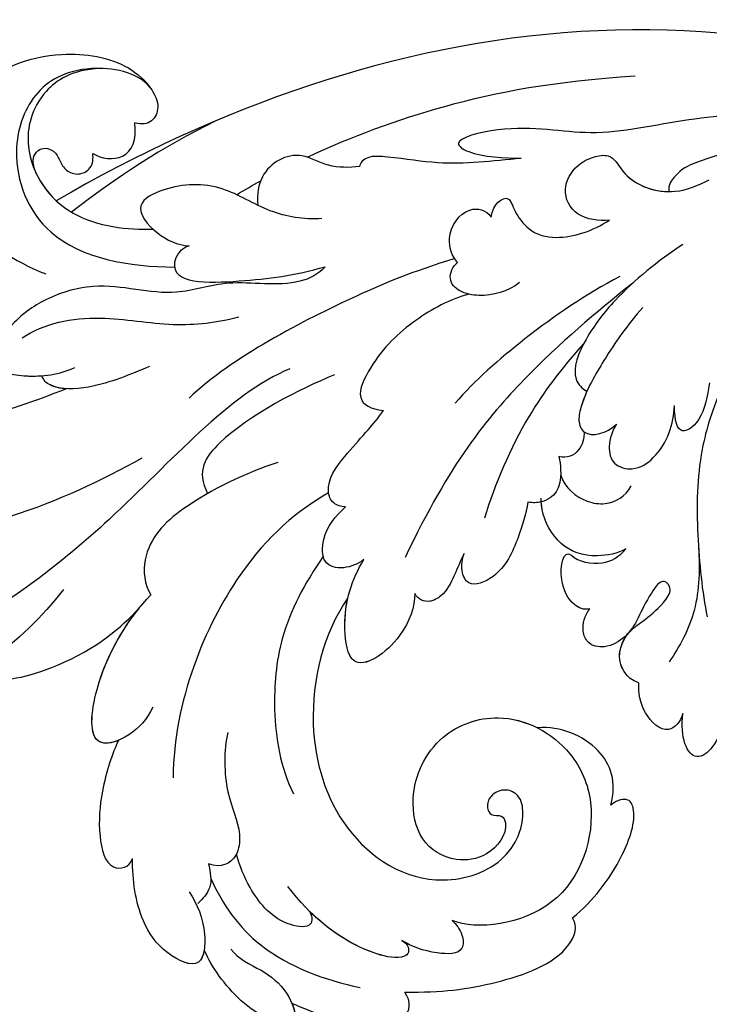
# Model space of a CAD drawing. Units: millimetres. Extents: x 301 to 2821, y 149 to 1931.
# Drawn here: x 2616 to 2628, y 822 to 840 of the extents above; entities that cross this region are included whole.
import ezdxf

# ---------------------------------------------------------------- set-up
doc = ezdxf.new("R2010")
doc.units = ezdxf.units.MM
doc.linetypes.add('HIDDEN', pattern=[9.525, 6.35, -3.175])
doc.layers.add('H-06.木作(細線)', color=8, linetype='Continuous')
doc.layers.add('H-08.木作(細線)', color=8, linetype='Continuous')

# ---------------------------------------------------------------- blocks, each defined once
blk = doc.blocks.new('*U18')
at = {"layer": 'H-08.木作(細線)'}
for radius in [813.5, 781.12]:
    blk.add_arc((-423.11, -287.62), radius, 0, 45, dxfattribs=at)
blk = doc.blocks.new('*U19')
at = {"color": 0, "linetype": 'ByBlock', "lineweight": -2, "transparency": 16777216, "rotation": 44.99999999999999}
blk.add_blockref('*U18', (17158.86, -18477.77), dxfattribs=at)
blk = doc.blocks.new('SE-31001')
at = {"color": 2}
blk.add_blockref('*U19', (-17063.05, 18980.33), dxfattribs=at)
blk = doc.blocks.new('SE-21028L-1.9-d')
at = {"layer": 'H-08.木作(細線)'}
blk.add_line((8520.94, 1851.18), (8520.95, 1851.17), dxfattribs=at)
for points, knots in [([(8513.82, 1951.3), (8514.54, 1953.3), (8515.87, 1955.4), (8518.65, 1952.8), (8518.13, 1932.21), (8511.24, 1918.14), (8505.25, 1909.23)], [0, 0, 0, 0, 0.00543764, 0.0079061, 0.02287114, 0.06601407, 0.06601407, 0.06601407, 0.06601407]), ([(8521.26, 1917.1), (8524.67, 1919.4), (8530.2, 1923.96), (8536.82, 1935.11), (8534.17, 1939.93), (8531.62, 1939.35)], [0, 0, 0, 0, 0.01554039, 0.02990359, 0.03627569, 0.03627569, 0.03627569, 0.03627569]), ([(8476.61, 1939.26), (8474.48, 1939.78), (8470.57, 1939.61), (8468.36, 1936.5), (8467.63, 1933.55), (8461.9, 1930.92), (8458.52, 1923.41), (8459.18, 1915.39), (8461.85, 1911.83), (8464.32, 1910.4), (8466.33, 1911.13), (8466.63, 1912.39), (8466.48, 1913.21)], [0, 0, 0, 0, 0.00741042, 0.01157844, 0.01516296, 0.01930764, 0.03307318, 0.04316055, 0.04809522, 0.05081874, 0.05317305, 0.05559106, 0.05559106, 0.05559106, 0.05559106]), ([(8476.61, 1939.26), (8474.48, 1939.78), (8470.57, 1939.61), (8468.36, 1936.5), (8467.63, 1933.55), (8461.9, 1930.92), (8458.52, 1923.41), (8459.18, 1915.39), (8461.85, 1911.83), (8464.32, 1910.4), (8466.33, 1911.13), (8466.63, 1912.39), (8466.48, 1913.21)], [0, 0, 0, 0, 0.00741042, 0.01157844, 0.01516296, 0.01930764, 0.03307318, 0.04316055, 0.04809522, 0.05081874, 0.05317305, 0.05559106, 0.05559106, 0.05559106, 0.05559106]), ([(8476.61, 1939.26), (8474.48, 1939.78), (8470.57, 1939.61), (8468.36, 1936.5), (8467.63, 1933.55), (8461.9, 1930.92), (8458.52, 1923.41), (8459.18, 1915.39), (8461.85, 1911.83), (8464.32, 1910.4), (8466.33, 1911.13), (8466.63, 1912.39), (8466.48, 1913.21)], [0, 0, 0, 0, 0.00741042, 0.01157844, 0.01516296, 0.01930764, 0.03307318, 0.04316055, 0.04809522, 0.05081874, 0.05317305, 0.05559106, 0.05559106, 0.05559106, 0.05559106]), ([(8497.95, 1918.66), (8499.66, 1922.12), (8501.84, 1927.08), (8503.6, 1933.34), (8504.75, 1936.48), (8507.93, 1937.4), (8509.2, 1934.9), (8508.93, 1932.11), (8508.39, 1930.62)], [0, 0, 0, 0, 0.01375362, 0.01939677, 0.02414091, 0.02802811, 0.03135581, 0.03744333, 0.03744333, 0.03744333, 0.03744333]), ([(8497.95, 1918.66), (8499.66, 1922.12), (8501.84, 1927.08), (8503.6, 1933.34), (8504.75, 1936.48), (8507.93, 1937.4), (8509.2, 1934.9), (8508.93, 1932.11), (8508.39, 1930.62)], [0, 0, 0, 0, 0.01375362, 0.01939677, 0.02414091, 0.02802811, 0.03135581, 0.03744333, 0.03744333, 0.03744333, 0.03744333]), ([(8469.63, 1933.47), (8470.94, 1933.83), (8475.24, 1933.92), (8480.3, 1931.13), (8483.61, 1926.2), (8484.82, 1922.13)], [0, 0, 0, 0, 0.0053174, 0.01460986, 0.0259675, 0.0259675, 0.0259675, 0.0259675]), ([(8493.54, 1892.95), (8497.05, 1899.8), (8511.96, 1910.5), (8523.34, 1923.28), (8526.82, 1928.85)], [0, 0, 0, 0, 0.01544625, 0.02748568, 0.02748568, 0.02748568, 0.02748568]), ([(8481.37, 1889.8), (8482.29, 1890.51), (8484.32, 1893.7), (8483.49, 1900.86), (8486.79, 1907.75), (8484.8, 1915.12), (8487.56, 1922.09), (8490.97, 1925.9), (8496.3, 1928.85), (8497.21, 1923.06), (8496.32, 1919.57), (8495.42, 1917.88)], [0, 0, 0, 0, 0.00434779, 0.01404051, 0.02214924, 0.03492097, 0.04240616, 0.04881151, 0.0542234, 0.06010939, 0.06753868, 0.06753868, 0.06753868, 0.06753868]), ([(8481.37, 1889.8), (8482.29, 1890.51), (8484.32, 1893.7), (8483.49, 1900.86), (8486.79, 1907.75), (8484.8, 1915.12), (8487.56, 1922.09), (8490.97, 1925.9), (8496.3, 1928.85), (8496.97, 1924.59), (8496.77, 1922.26), (8496.66, 1921.6)], [0, 0, 0, 0, 0.00434779, 0.01404051, 0.02214924, 0.03492097, 0.04240616, 0.04881151, 0.0542234, 0.06010939, 0.06256492, 0.06256492, 0.06256492, 0.06256492]), ([(8462.2, 1911.8), (8460.49, 1913.43), (8459.93, 1920.19), (8463.81, 1925.78), (8472.04, 1927.59), (8482.36, 1922.52), (8483.21, 1912.45), (8482.82, 1907.26)], [0, 0, 0, 0, 0.00692049, 0.01570508, 0.02480921, 0.03852439, 0.05653325, 0.05653325, 0.05653325, 0.05653325]), ([(8460.48, 1917.73), (8460.89, 1921.03), (8464.12, 1925.08), (8471.47, 1926.28), (8478.87, 1920.23), (8478.92, 1912.98), (8478.63, 1910.12)], [0, 0, 0, 0, 0.00555681, 0.01356597, 0.02536977, 0.03703494, 0.03703494, 0.03703494, 0.03703494]), ([(8460.48, 1917.73), (8460.89, 1921.03), (8464.12, 1925.08), (8471.47, 1926.28), (8478.87, 1920.23), (8478.92, 1912.98), (8478.63, 1910.12)], [0, 0, 0, 0, 0.00555681, 0.01356597, 0.02536977, 0.03703494, 0.03703494, 0.03703494, 0.03703494]), ([(8529.08, 1923.8), (8530.25, 1924.84), (8533.56, 1925.61), (8529.69, 1914.58), (8525.16, 1910.11), (8522.68, 1908.14)], [0, 0, 0, 0, 0.00415404, 0.01408513, 0.02832156, 0.02832156, 0.02832156, 0.02832156]), ([(8529.08, 1923.8), (8530.25, 1924.84), (8533.56, 1925.61), (8529.69, 1914.58), (8525.16, 1910.11), (8522.68, 1908.14)], [0, 0, 0, 0, 0.00415404, 0.01408513, 0.02832156, 0.02832156, 0.02832156, 0.02832156]), ([(8529.08, 1923.8), (8530.25, 1924.84), (8533.56, 1925.61), (8529.69, 1914.58), (8525.16, 1910.11), (8522.68, 1908.14)], [0, 0, 0, 0, 0.00415404, 0.01408513, 0.02832156, 0.02832156, 0.02832156, 0.02832156]), ([(8473.26, 1924.17), (8472.72, 1924.47), (8471.66, 1924.84), (8470.59, 1924.33), (8470.12, 1923.32), (8470.53, 1922.14), (8471.52, 1921.58), (8472.73, 1920.83), (8473.15, 1919.22), (8472.13, 1917.67), (8471, 1917.69), (8470.4, 1917.8)], [0, 0, 0, 0, 0.00213653, 0.0036225, 0.00466424, 0.0059024, 0.00769488, 0.009466, 0.01125927, 0.0130514, 0.01520341, 0.01520341, 0.01520341, 0.01520341]), ([(8473.26, 1924.17), (8472.72, 1924.47), (8471.66, 1924.84), (8470.59, 1924.33), (8470.12, 1923.32), (8470.53, 1922.14), (8471.52, 1921.58), (8472.73, 1920.83), (8473.15, 1919.22), (8472.13, 1917.67), (8471, 1917.69), (8470.4, 1917.8)], [0, 0, 0, 0, 0.00213653, 0.0036225, 0.00466424, 0.0059024, 0.00769488, 0.009466, 0.01125927, 0.0130514, 0.01520341, 0.01520341, 0.01520341, 0.01520341]), ([(8473.26, 1924.17), (8472.72, 1924.47), (8471.66, 1924.84), (8470.59, 1924.33), (8470.12, 1923.32), (8470.53, 1922.14), (8471.52, 1921.58), (8472.73, 1920.83), (8473.15, 1919.22), (8472.13, 1917.67), (8471, 1917.69), (8470.4, 1917.8)], [0, 0, 0, 0, 0.00213653, 0.0036225, 0.00466424, 0.0059024, 0.00769488, 0.009466, 0.01125927, 0.0130514, 0.01520341, 0.01520341, 0.01520341, 0.01520341]), ([(8492.47, 1924.25), (8490.55, 1921.9), (8488.87, 1915.9), (8489.91, 1907.08), (8488.86, 1901.81), (8487.99, 1899.35)], [0, 0, 0, 0, 0.01234238, 0.02290489, 0.03249388, 0.03249388, 0.03249388, 0.03249388]), ([(8527.92, 1800.77), (8526.32, 1797.61), (8518.72, 1795.43), (8510.35, 1801.41), (8507.9, 1813.81), (8514.63, 1826.54), (8531.26, 1831.52), (8546.04, 1820.49), (8549.7, 1794.47), (8527.06, 1770.8), (8486.36, 1772.35), (8453.98, 1802.66), (8445.64, 1863.79), (8463.94, 1903.86), (8476.23, 1921.59)], [0, 0, 0, 0, 0.0106434, 0.0246109, 0.0377043, 0.0538634, 0.0733564, 0.0944487, 0.1154207, 0.1553745, 0.1899381, 0.2477506, 0.3271595, 0.4073651, 0.4073651, 0.4073651, 0.4073651]), ([(8527.92, 1800.77), (8526.32, 1797.61), (8518.72, 1795.43), (8510.35, 1801.41), (8507.9, 1813.81), (8514.63, 1826.54), (8531.26, 1831.52), (8546.04, 1820.49), (8549.7, 1794.47), (8527.06, 1770.8), (8486.36, 1772.35), (8453.98, 1802.66), (8445.64, 1863.79), (8463.94, 1903.86), (8476.23, 1921.59)], [0, 0, 0, 0, 0.0106434, 0.0246109, 0.0377043, 0.0538634, 0.0733564, 0.0944487, 0.1154207, 0.1553745, 0.1899381, 0.2477506, 0.3271595, 0.4073651, 0.4073651, 0.4073651, 0.4073651]), ([(8532.26, 1828.46), (8537.1, 1827.12), (8546.15, 1819.7), (8549.7, 1794.47), (8527.06, 1770.8), (8486.36, 1772.35), (8453.98, 1802.66), (8445.64, 1863.79), (8463.94, 1903.86), (8476.23, 1921.59)], [0.0758408, 0.0758408, 0.0758408, 0.0758408, 0.0944487, 0.1154207, 0.1553745, 0.1899381, 0.2477506, 0.3271595, 0.4073651, 0.4073651, 0.4073651, 0.4073651]), ([(8494.58, 1909.22), (8495.67, 1911.4), (8497.51, 1914.65), (8498.26, 1919.91), (8497.21, 1921.4), (8496.66, 1921.6)], [0, 0, 0, 0, 0.00949605, 0.0148981, 0.0167344, 0.0167344, 0.0167344, 0.0167344]), ([(8497.95, 1918.66), (8497.97, 1919.35), (8497.83, 1920.51), (8497.21, 1921.4), (8496.66, 1921.6)], [0.012435488, 0.012435488, 0.012435488, 0.012435488, 0.014898099, 0.0167344, 0.0167344, 0.0167344, 0.0167344]), ([(8470.4, 1917.8), (8470.97, 1916.79), (8471.09, 1913.73), (8468.42, 1912.81), (8466.48, 1913.21)], [0, 0, 0, 0, 0.004761635, 0.009880495, 0.009880495, 0.009880495, 0.009880495]), ([(8470.4, 1917.8), (8470.97, 1916.79), (8471.09, 1913.73), (8468.42, 1912.81), (8466.48, 1913.21)], [0, 0, 0, 0, 0.004761635, 0.009880495, 0.009880495, 0.009880495, 0.009880495]), ([(8470.4, 1917.8), (8470.97, 1916.79), (8471.09, 1913.73), (8468.42, 1912.81), (8466.48, 1913.21)], [0, 0, 0, 0, 0.004761635, 0.009880495, 0.009880495, 0.009880495, 0.009880495]), ([(8534.08, 1905.66), (8535.5, 1906.2), (8537.9, 1908.06), (8539.79, 1912.87), (8530.36, 1912.71), (8524, 1909.3), (8521.04, 1906.93)], [0, 0, 0, 0, 0.00495849, 0.0101987, 0.01903425, 0.03397813, 0.03397813, 0.03397813, 0.03397813]), ([(8534.08, 1905.66), (8535.5, 1906.2), (8537.9, 1908.06), (8539.79, 1912.87), (8530.36, 1912.71), (8524, 1909.3), (8521.04, 1906.93)], [0, 0, 0, 0, 0.00495849, 0.0101987, 0.01903425, 0.03397813, 0.03397813, 0.03397813, 0.03397813]), ([(8538.25, 1909.34), (8538.64, 1910.13), (8539.22, 1912.86), (8531.21, 1912.72), (8525.41, 1910.01), (8522.68, 1908.14)], [0.00669675, 0.00669675, 0.00669675, 0.00669675, 0.0101987, 0.01903425, 0.03137598, 0.03137598, 0.03137598, 0.03137598]), ([(8475.81, 1890.64), (8476.12, 1892.79), (8475.82, 1896.76), (8472.55, 1902.77), (8473.21, 1908.31), (8475.9, 1912.87), (8479.33, 1909.82), (8480.23, 1907.1), (8480.23, 1905.78)], [0, 0, 0, 0, 0.00742857, 0.01491956, 0.02375371, 0.0286045, 0.03395792, 0.03894143, 0.03894143, 0.03894143, 0.03894143]), ([(8475.81, 1890.64), (8476.12, 1892.79), (8475.82, 1896.76), (8472.55, 1902.77), (8473.21, 1908.31), (8475.9, 1912.87), (8479.33, 1909.82), (8480.23, 1907.1), (8480.23, 1905.78)], [0, 0, 0, 0, 0.00742857, 0.01491956, 0.02375371, 0.0286045, 0.03395792, 0.03894143, 0.03894143, 0.03894143, 0.03894143]), ([(8538.25, 1909.34), (8539.76, 1909.91), (8543.72, 1910.9), (8549.14, 1910.91), (8553.68, 1909.44), (8552.93, 1906.85), (8551.81, 1906.6)], [0, 0, 0, 0, 0.00812262, 0.01422964, 0.01926877, 0.0229243, 0.0229243, 0.0229243, 0.0229243]), ([(8538.25, 1909.34), (8539.76, 1909.91), (8543.72, 1910.9), (8549.14, 1910.91), (8553.68, 1909.44), (8552.93, 1906.85), (8551.81, 1906.6)], [0, 0, 0, 0, 0.00812262, 0.01422964, 0.01926877, 0.0229243, 0.0229243, 0.0229243, 0.0229243]), ([(8538.25, 1909.34), (8539.76, 1909.91), (8543.72, 1910.9), (8549.14, 1910.91), (8553.68, 1909.44), (8552.93, 1906.85), (8551.81, 1906.6)], [0, 0, 0, 0, 0.00812262, 0.01422964, 0.01926877, 0.0229243, 0.0229243, 0.0229243, 0.0229243]), ([(8504.52, 1893.48), (8505.97, 1896.96), (8509.99, 1903.97), (8515.45, 1908.46), (8519.89, 1907.84), (8521.04, 1906.93)], [0, 0, 0, 0, 0.01405495, 0.02442897, 0.02980818, 0.02980818, 0.02980818, 0.02980818]), ([(8504.52, 1893.48), (8505.97, 1896.96), (8509.99, 1903.97), (8515.45, 1908.46), (8519.89, 1907.84), (8521.04, 1906.93)], [0, 0, 0, 0, 0.01405495, 0.02442897, 0.02980818, 0.02980818, 0.02980818, 0.02980818]), ([(8480.23, 1905.78), (8480.7, 1906.88), (8484.97, 1908.62), (8483.94, 1899.26), (8482.7, 1893.34), (8481.37, 1889.8)], [0, 0, 0, 0, 0.00306412, 0.01478133, 0.02584498, 0.02584498, 0.02584498, 0.02584498]), ([(8480.23, 1905.78), (8480.7, 1906.88), (8484.97, 1908.62), (8483.94, 1899.26), (8482.7, 1893.34), (8481.37, 1889.8)], [0, 0, 0, 0, 0.00306412, 0.01478133, 0.02584498, 0.02584498, 0.02584498, 0.02584498]), ([(8555.13, 1899.71), (8556.54, 1898.64), (8558.96, 1897.37), (8564.37, 1897.32), (8562.53, 1902.28), (8558.44, 1905.51), (8554.34, 1906.41), (8551.81, 1906.6)], [0, 0, 0, 0, 0.00671595, 0.01119727, 0.01627169, 0.02220415, 0.03140979, 0.03140979, 0.03140979, 0.03140979]), ([(8555.13, 1899.71), (8556.54, 1898.64), (8558.96, 1897.37), (8564.37, 1897.32), (8562.53, 1902.28), (8558.44, 1905.51), (8554.34, 1906.41), (8551.81, 1906.6)], [0, 0, 0, 0, 0.00671595, 0.01119727, 0.01627169, 0.02220415, 0.03140979, 0.03140979, 0.03140979, 0.03140979]), ([(8561.73, 1897.44), (8562.38, 1897.48), (8564.12, 1897.99), (8562.53, 1902.28), (8558.44, 1905.51), (8554.34, 1906.41), (8551.81, 1906.6)], [0.00881872, 0.00881872, 0.00881872, 0.00881872, 0.01119727, 0.01627169, 0.02220415, 0.03140979, 0.03140979, 0.03140979, 0.03140979]), ([(8479.22, 1874.88), (8481.25, 1879.93), (8485.02, 1887.27), (8492.69, 1899.75), (8497.89, 1904.35)], [0, 0, 0, 0, 0.01081975, 0.0298824, 0.0298824, 0.0298824, 0.0298824]), ([(8507.56, 1887.3), (8509.89, 1890.67), (8516.88, 1898), (8533.13, 1903.3), (8542.06, 1902.65)], [0, 0, 0, 0, 0.02043135, 0.04572331, 0.04572331, 0.04572331, 0.04572331]), ([(8493.83, 1887.71), (8495.79, 1891.65), (8500.89, 1899.83), (8506.23, 1902.9), (8508.78, 1901.31)], [0, 0, 0, 0, 0.01957189, 0.02896758, 0.02896758, 0.02896758, 0.02896758]), ([(8493.83, 1887.71), (8495.79, 1891.65), (8500.89, 1899.83), (8506.23, 1902.9), (8508.78, 1901.31)], [0, 0, 0, 0, 0.01957189, 0.02896758, 0.02896758, 0.02896758, 0.02896758]), ([(8469.44, 1886.77), (8469.66, 1887.91), (8469.9, 1890.49), (8468.32, 1893.42), (8469.5, 1897.19), (8472.28, 1898.67), (8474.86, 1898.18)], [0, 0, 0, 0, 0.00429104, 0.00848392, 0.01222531, 0.01969717, 0.01969717, 0.01969717, 0.01969717]), ([(8469.44, 1886.77), (8469.66, 1887.91), (8469.9, 1890.49), (8468.32, 1893.42), (8469.5, 1897.19), (8472.28, 1898.67), (8474.86, 1898.18)], [0, 0, 0, 0, 0.00429104, 0.00848392, 0.01222531, 0.01969717, 0.01969717, 0.01969717, 0.01969717]), ([(8536.29, 1896.74), (8538.41, 1897.04), (8543.51, 1896.61), (8547.06, 1894.27), (8551, 1894.33), (8552.19, 1896.27), (8551.71, 1897.73)], [0, 0, 0, 0, 0.00760739, 0.01430524, 0.01763548, 0.02229555, 0.02229555, 0.02229555, 0.02229555]), ([(8536.29, 1896.74), (8538.41, 1897.04), (8543.51, 1896.61), (8547.06, 1894.27), (8551, 1894.33), (8552.19, 1896.27), (8551.71, 1897.73)], [0, 0, 0, 0, 0.00760739, 0.01430524, 0.01763548, 0.02229555, 0.02229555, 0.02229555, 0.02229555]), ([(8561.4, 1894.36), (8562.5, 1893.42), (8563.37, 1890.66), (8565.46, 1887.45), (8569.71, 1885.44), (8569.43, 1890.5), (8565.4, 1895.07), (8562.8, 1896.87), (8561.73, 1897.44)], [0, 0, 0, 0, 0.00530584, 0.01012668, 0.01424181, 0.01866475, 0.02721141, 0.03168567, 0.03168567, 0.03168567, 0.03168567]), ([(8561.4, 1894.36), (8562.5, 1893.42), (8563.37, 1890.66), (8565.46, 1887.45), (8569.71, 1885.44), (8569.43, 1890.5), (8565.4, 1895.07), (8562.8, 1896.87), (8561.73, 1897.44)], [0, 0, 0, 0, 0.00530584, 0.01012668, 0.01424181, 0.01866475, 0.02721141, 0.03168567, 0.03168567, 0.03168567, 0.03168567]), ([(8567.09, 1886.78), (8567.81, 1886.4), (8569.69, 1885.86), (8569.43, 1890.5), (8565.4, 1895.07), (8562.8, 1896.87), (8561.73, 1897.44)], [0.01153843, 0.01153843, 0.01153843, 0.01153843, 0.01424181, 0.01866475, 0.02721141, 0.03168567, 0.03168567, 0.03168567, 0.03168567]), ([(8553.39, 1897.34), (8556.43, 1895.69), (8562.07, 1890.8), (8564.13, 1883.11), (8564.65, 1879.01)], [0, 0, 0, 0, 0.01194861, 0.02757722, 0.02757722, 0.02757722, 0.02757722]), ([(8556.27, 1885.59), (8557.02, 1885.15), (8558.34, 1885.11), (8558.03, 1889.49), (8554.25, 1892.87), (8551.79, 1894.05), (8550.33, 1894.59)], [0, 0, 0, 0, 0.0027209, 0.00611062, 0.01355083, 0.01948541, 0.01948541, 0.01948541, 0.01948541]), ([(8556.27, 1885.59), (8557.02, 1885.15), (8558.34, 1885.11), (8558.03, 1889.49), (8554.25, 1892.87), (8551.79, 1894.05), (8550.33, 1894.59)], [0, 0, 0, 0, 0.0027209, 0.00611062, 0.01355083, 0.01948541, 0.01948541, 0.01948541, 0.01948541]), ([(8468.82, 1892.9), (8466, 1887.97), (8460.94, 1876.97), (8457.75, 1865.19), (8456.32, 1855.66)], [0.0125421, 0.0125421, 0.0125421, 0.0125421, 0.03554368, 0.06147713, 0.06147713, 0.06147713, 0.06147713]), ([(8514.97, 1887.34), (8518.34, 1889.24), (8523.95, 1891.76), (8533.64, 1891.87), (8539.83, 1890.34), (8542.81, 1888.55)], [0, 0, 0, 0, 0.01352511, 0.02400349, 0.03603966, 0.03603966, 0.03603966, 0.03603966]), ([(8558.8, 1874.62), (8558.97, 1874.3), (8559.36, 1873.74), (8560.43, 1873.69), (8561.06, 1875.13), (8560.04, 1881.05), (8556.81, 1885.43), (8553.61, 1888.35)], [0, 0, 0, 0, 0.00135078, 0.00237213, 0.00368353, 0.00795667, 0.02362377, 0.02362377, 0.02362377, 0.02362377]), ([(8509.02, 1885.2), (8509.06, 1885.72), (8508.83, 1886.84), (8506.47, 1887.88), (8502.23, 1885.27), (8499.31, 1882.74), (8497.5, 1881.72)], [0, 0, 0, 0, 0.00172486, 0.00369016, 0.00929284, 0.01810325, 0.01810325, 0.01810325, 0.01810325]), ([(8509.02, 1885.2), (8509.06, 1885.72), (8508.83, 1886.84), (8506.47, 1887.88), (8502.23, 1885.27), (8499.31, 1882.74), (8497.5, 1881.72)], [0, 0, 0, 0, 0.00172486, 0.00369016, 0.00929284, 0.01810325, 0.01810325, 0.01810325, 0.01810325]), ([(8514.97, 1882.6), (8515.52, 1883.16), (8516.42, 1884.92), (8515.97, 1887.43), (8512.13, 1887.7), (8510.14, 1886.23), (8509.02, 1885.2)], [0, 0, 0, 0, 0.00296792, 0.00613147, 0.00939548, 0.01519118, 0.01519118, 0.01519118, 0.01519118]), ([(8514.97, 1882.6), (8515.52, 1883.16), (8516.42, 1884.92), (8515.97, 1887.43), (8512.13, 1887.7), (8510.14, 1886.23), (8509.02, 1885.2)], [0, 0, 0, 0, 0.00296792, 0.00613147, 0.00939548, 0.01519118, 0.01519118, 0.01519118, 0.01519118]), ([(8519.56, 1884.07), (8523.85, 1886.55), (8533.95, 1888.32), (8547.28, 1883.16), (8553.1, 1872.52), (8549.26, 1863.25), (8544.1, 1861.39), (8540.91, 1862.15), (8540.1, 1864.08), (8541.01, 1865.72), (8542.41, 1866.14), (8543.65, 1865.46), (8543.19, 1864.14), (8545.14, 1863.17), (8548.36, 1865.17), (8549.36, 1869.63), (8547.26, 1873.63), (8541.25, 1875.35), (8534.35, 1872.74), (8530.83, 1864.59), (8534.31, 1856.9), (8542.38, 1852.67), (8554.71, 1855.43), (8556.96, 1866.03), (8556.02, 1868.98)], [0, 0, 0, 0, 0.0190063, 0.0349717, 0.0511499, 0.0603378, 0.0670712, 0.0696875, 0.0715402, 0.0738975, 0.0756021, 0.0767587, 0.0782291, 0.079576, 0.0849086, 0.0893838, 0.0955547, 0.1017024, 0.1115146, 0.1201391, 0.1323683, 0.140586, 0.1558636, 0.170709, 0.170709, 0.170709, 0.170709]), ([(8519.56, 1884.07), (8523.85, 1886.55), (8533.95, 1888.32), (8547.28, 1883.16), (8553.1, 1872.52), (8549.26, 1863.25), (8544.1, 1861.39), (8540.91, 1862.15), (8540.1, 1864.08), (8541.01, 1865.72), (8542.41, 1866.14), (8543.65, 1865.46), (8543.19, 1864.14), (8545.14, 1863.17), (8548.36, 1865.17), (8549.36, 1869.63), (8547.26, 1873.63), (8541.25, 1875.35), (8534.35, 1872.74), (8530.83, 1864.59), (8534.31, 1856.9), (8542.38, 1852.67), (8554.71, 1855.43), (8556.96, 1866.03), (8556.02, 1868.98)], [0, 0, 0, 0, 0.0190063, 0.0349717, 0.0511499, 0.0603378, 0.0670712, 0.0696875, 0.0715402, 0.0738975, 0.0756021, 0.0767587, 0.0782291, 0.079576, 0.0849086, 0.0893838, 0.0955547, 0.1017024, 0.1115146, 0.1201391, 0.1323683, 0.140586, 0.1558636, 0.170709, 0.170709, 0.170709, 0.170709]), ([(8519.56, 1884.07), (8523.85, 1886.55), (8533.95, 1888.32), (8547.28, 1883.16), (8553.1, 1872.52), (8549.26, 1863.25), (8544.1, 1861.39), (8540.91, 1862.15), (8540.1, 1864.08), (8541.01, 1865.72), (8542.41, 1866.14), (8543.65, 1865.46), (8543.19, 1864.14), (8545.14, 1863.17), (8548.36, 1865.17), (8549.36, 1869.63), (8547.26, 1873.63), (8541.25, 1875.35), (8534.35, 1872.74), (8531.54, 1866.24), (8532.27, 1862.36), (8532.87, 1860.89)], [0, 0, 0, 0, 0.0190063, 0.0349717, 0.0511499, 0.0603378, 0.0670712, 0.0696875, 0.0715402, 0.0738975, 0.0756021, 0.0767587, 0.0782291, 0.079576, 0.0849086, 0.0893838, 0.0955547, 0.1017024, 0.1115146, 0.1201391, 0.1261662, 0.1261662, 0.1261662, 0.1261662]), ([(8466.96, 1868.11), (8467.55, 1871.38), (8468.59, 1876.6), (8468.06, 1882.07), (8468.04, 1885.92), (8468.95, 1886.73), (8469.44, 1886.77)], [0, 0, 0, 0, 0.01223665, 0.01960102, 0.02228038, 0.02434527, 0.02434527, 0.02434527, 0.02434527]), ([(8466.96, 1868.11), (8467.55, 1871.38), (8468.59, 1876.6), (8468.06, 1882.07), (8468.04, 1885.92), (8468.95, 1886.73), (8469.44, 1886.77)], [0, 0, 0, 0, 0.01223665, 0.01960102, 0.02228038, 0.02434527, 0.02434527, 0.02434527, 0.02434527]), ([(8567.09, 1886.78), (8568.14, 1883.89), (8569.26, 1879.97), (8568.16, 1873.08), (8565.85, 1872.93), (8564.76, 1873.8)], [0, 0, 0, 0, 0.01200984, 0.01645176, 0.0203447, 0.0203447, 0.0203447, 0.0203447]), ([(8567.09, 1886.78), (8568.14, 1883.89), (8569.26, 1879.97), (8568.16, 1873.08), (8565.85, 1872.93), (8564.76, 1873.8)], [0, 0, 0, 0, 0.01200984, 0.01645176, 0.0203447, 0.0203447, 0.0203447, 0.0203447]), ([(8567.09, 1886.78), (8568.14, 1883.89), (8569.26, 1879.97), (8568.16, 1873.08), (8565.85, 1872.93), (8564.76, 1873.8)], [0, 0, 0, 0, 0.01200984, 0.01645176, 0.0203447, 0.0203447, 0.0203447, 0.0203447]), ([(8483.22, 1872.86), (8483.96, 1875.09), (8486.8, 1879.28), (8490.91, 1883.03), (8496.52, 1885.29), (8497.47, 1883.19), (8497.5, 1881.72)], [0, 0, 0, 0, 0.00892456, 0.01882419, 0.02339358, 0.02748037, 0.02748037, 0.02748037, 0.02748037]), ([(8483.22, 1872.86), (8483.96, 1875.09), (8486.8, 1879.28), (8490.91, 1883.03), (8496.52, 1885.29), (8497.47, 1883.19), (8497.5, 1881.72)], [0, 0, 0, 0, 0.00892456, 0.01882419, 0.02339358, 0.02748037, 0.02748037, 0.02748037, 0.02748037]), ([(8558.8, 1874.62), (8558.97, 1874.3), (8559.36, 1873.74), (8560.43, 1873.69), (8561.06, 1875.13), (8560.26, 1879.75), (8558.2, 1883.32), (8556.27, 1885.59)], [0, 0, 0, 0, 0.00135078, 0.00237213, 0.00368353, 0.00795667, 0.01895159, 0.01895159, 0.01895159, 0.01895159]), ([(8518.44, 1876.38), (8519.92, 1876.26), (8524.02, 1877.16), (8528.88, 1883), (8521.06, 1884.82), (8517.33, 1883.74), (8514.97, 1882.6)], [0, 0, 0, 0, 0.00627565, 0.01417712, 0.0189897, 0.02994541, 0.02994541, 0.02994541, 0.02994541]), ([(8518.44, 1876.38), (8519.92, 1876.26), (8524.02, 1877.16), (8528.88, 1883), (8521.06, 1884.82), (8517.33, 1883.74), (8514.97, 1882.6)], [0, 0, 0, 0, 0.00627565, 0.01417712, 0.0189897, 0.02994541, 0.02994541, 0.02994541, 0.02994541]), ([(8518.44, 1876.38), (8519.92, 1876.26), (8524.02, 1877.16), (8528.88, 1883), (8523.23, 1884.31), (8520.69, 1884.24), (8519.56, 1884.07)], [0, 0, 0, 0, 0.00627565, 0.01417712, 0.0189897, 0.02338839, 0.02338839, 0.02338839, 0.02338839]), ([(8480.4, 1854.02), (8484.14, 1858.03), (8492.08, 1865.96), (8502.92, 1873.49), (8514.37, 1877.83)], [0, 0, 0, 0, 0.02043774, 0.04201529, 0.04201529, 0.04201529, 0.04201529]), ([(8479.64, 1874.5), (8478.94, 1875.24), (8476.57, 1876.27), (8472.84, 1874.19), (8473.27, 1871.67), (8474.06, 1871.03)], [0, 0, 0, 0, 0.00353332, 0.00856447, 0.01212821, 0.01212821, 0.01212821, 0.01212821]), ([(8479.64, 1874.5), (8478.94, 1875.24), (8476.57, 1876.27), (8472.84, 1874.19), (8473.27, 1871.67), (8474.06, 1871.03)], [0, 0, 0, 0, 0.00353332, 0.00856447, 0.01212821, 0.01212821, 0.01212821, 0.01212821]), ([(8513.32, 1871.02), (8514.18, 1871.39), (8516.13, 1871.95), (8518.22, 1872.84), (8519.49, 1874.66), (8519.15, 1875.92), (8518.44, 1876.38)], [0, 0, 0, 0, 0.0034917, 0.00720645, 0.00911543, 0.0116464, 0.0116464, 0.0116464, 0.0116464]), ([(8513.32, 1871.02), (8514.18, 1871.39), (8516.13, 1871.95), (8518.22, 1872.84), (8519.49, 1874.66), (8519.15, 1875.92), (8518.44, 1876.38)], [0, 0, 0, 0, 0.0034917, 0.00720645, 0.00911543, 0.0116464, 0.0116464, 0.0116464, 0.0116464]), ([(8513.32, 1871.02), (8514.18, 1871.39), (8516.13, 1871.95), (8518.22, 1872.84), (8519.49, 1874.66), (8519.15, 1875.92), (8518.44, 1876.38)], [0, 0, 0, 0, 0.0034917, 0.00720645, 0.00911543, 0.0116464, 0.0116464, 0.0116464, 0.0116464]), ([(8459.47, 1837.75), (8459.59, 1841.52), (8460.54, 1848.96), (8464.26, 1860.33), (8462.71, 1868.36), (8465.49, 1876.63), (8467.2, 1873.75), (8467.11, 1869.99), (8466.96, 1868.11)], [0, 0, 0, 0, 0.01432345, 0.02856026, 0.04194519, 0.04844466, 0.05157695, 0.05875132, 0.05875132, 0.05875132, 0.05875132]), ([(8459.47, 1837.75), (8459.59, 1841.52), (8460.54, 1848.96), (8464.26, 1860.33), (8462.71, 1868.36), (8465.49, 1876.63), (8467.2, 1873.75), (8467.11, 1869.99), (8466.96, 1868.11)], [0, 0, 0, 0, 0.01432345, 0.02856026, 0.04194519, 0.04844466, 0.05157695, 0.05875132, 0.05875132, 0.05875132, 0.05875132]), ([(8481.4, 1867.13), (8482.54, 1868.41), (8483.49, 1870.89), (8483.14, 1873.97), (8481.81, 1875.56), (8480.14, 1875.08), (8479.64, 1874.5)], [0, 0, 0, 0, 0.00636392, 0.00940509, 0.01203012, 0.0144889, 0.0144889, 0.0144889, 0.0144889]), ([(8481.4, 1867.13), (8482.54, 1868.41), (8483.49, 1870.89), (8483.14, 1873.97), (8481.81, 1875.56), (8480.14, 1875.08), (8479.64, 1874.5)], [0, 0, 0, 0, 0.00636392, 0.00940509, 0.01203012, 0.0144889, 0.0144889, 0.0144889, 0.0144889]), ([(8556.02, 1868.98), (8556.42, 1868.49), (8557.36, 1867.61), (8559.88, 1867.24), (8560.08, 1871.15), (8559.42, 1873.44), (8558.8, 1874.62)], [0, 0, 0, 0, 0.00253834, 0.00452434, 0.00835509, 0.01392648, 0.01392648, 0.01392648, 0.01392648]), ([(8556.02, 1868.98), (8556.42, 1868.49), (8557.36, 1867.61), (8559.88, 1867.24), (8560.08, 1871.15), (8559.42, 1873.44), (8558.8, 1874.62)], [0, 0, 0, 0, 0.00253834, 0.00452434, 0.00835509, 0.01392648, 0.01392648, 0.01392648, 0.01392648]), ([(8479.76, 1855.59), (8482.16, 1859.35), (8487.17, 1865.58), (8493.22, 1871.46), (8496, 1873.49)], [0, 0, 0, 0, 0.01642605, 0.0303948, 0.0303948, 0.0303948, 0.0303948]), ([(8564.76, 1873.8), (8564.47, 1869.54), (8563.33, 1863.92), (8559.56, 1855.31), (8555.53, 1854.32), (8554.58, 1855.04)], [0, 0, 0, 0, 0.01264815, 0.0242625, 0.02906345, 0.02906345, 0.02906345, 0.02906345]), ([(8564.76, 1873.8), (8564.47, 1869.54), (8563.33, 1863.92), (8559.56, 1855.31), (8555.53, 1854.32), (8554.58, 1855.04)], [0, 0, 0, 0, 0.01264815, 0.0242625, 0.02906345, 0.02906345, 0.02906345, 0.02906345]), ([(8564.76, 1873.8), (8564.47, 1869.54), (8563.33, 1863.92), (8559.56, 1855.31), (8555.53, 1854.32), (8554.58, 1855.04)], [0, 0, 0, 0, 0.01264815, 0.0242625, 0.02906345, 0.02906345, 0.02906345, 0.02906345]), ([(8506.79, 1864.11), (8508.14, 1864.22), (8511.3, 1864.91), (8515.56, 1866.44), (8517.39, 1870.16), (8515.38, 1871.28), (8513.98, 1871.22), (8513.32, 1871.02)], [0, 0, 0, 0, 0.00533041, 0.01190797, 0.01590052, 0.01836465, 0.02085749, 0.02085749, 0.02085749, 0.02085749]), ([(8506.79, 1864.11), (8508.14, 1864.22), (8511.3, 1864.91), (8515.56, 1866.44), (8517.39, 1870.16), (8515.38, 1871.28), (8513.98, 1871.22), (8513.32, 1871.02)], [0, 0, 0, 0, 0.00533041, 0.01190797, 0.01590052, 0.01836465, 0.02085749, 0.02085749, 0.02085749, 0.02085749]), ([(8506.79, 1864.11), (8508.14, 1864.22), (8511.3, 1864.91), (8515.56, 1866.44), (8517.39, 1870.16), (8515.38, 1871.28), (8513.98, 1871.22), (8513.32, 1871.02)], [0, 0, 0, 0, 0.00533041, 0.01190797, 0.01590052, 0.01836465, 0.02085749, 0.02085749, 0.02085749, 0.02085749]), ([(8474.06, 1871.03), (8472.52, 1870.96), (8470.94, 1869.21), (8473.29, 1868.45), (8475.62, 1866.28), (8476.18, 1862.66), (8474.74, 1859.13), (8473.3, 1857.31)], [0, 0, 0, 0, 0.00411041, 0.00667568, 0.00977065, 0.01435477, 0.02208533, 0.02208533, 0.02208533, 0.02208533]), ([(8474.06, 1871.03), (8472.52, 1870.96), (8470.94, 1869.21), (8473.29, 1868.45), (8475.62, 1866.28), (8476.18, 1862.66), (8474.74, 1859.13), (8473.3, 1857.31)], [0, 0, 0, 0, 0.00411041, 0.00667568, 0.00977065, 0.01435477, 0.02208533, 0.02208533, 0.02208533, 0.02208533]), ([(8487.8, 1859.09), (8491.03, 1861.52), (8497.41, 1865.62), (8505.02, 1868.11), (8509.04, 1869.01)], [0, 0, 0, 0, 0.01232235, 0.02845017, 0.02845017, 0.02845017, 0.02845017]), ([(8501.21, 1860.94), (8502.11, 1860.68), (8504.33, 1860.3), (8506.39, 1861.51), (8506.87, 1863.07), (8506.79, 1864.11)], [0, 0, 0, 0, 0.003513743, 0.006294409, 0.00977098, 0.00977098, 0.00977098, 0.00977098]), ([(8501.21, 1860.94), (8502.11, 1860.68), (8504.33, 1860.3), (8506.39, 1861.51), (8506.87, 1863.07), (8506.79, 1864.11)], [0, 0, 0, 0, 0.003513743, 0.006294409, 0.00977098, 0.00977098, 0.00977098, 0.00977098]), ([(8473.3, 1857.31), (8473.56, 1858.51), (8473.35, 1861.42), (8470.25, 1863.26), (8467.4, 1861.9), (8466.12, 1859.96), (8465.52, 1857.6), (8468.92, 1855.62), (8470.11, 1850.51), (8468.46, 1847.34), (8467.71, 1846.12)], [0, 0, 0, 0, 0.00436169, 0.00883062, 0.01307325, 0.01566958, 0.01777107, 0.02097907, 0.02927127, 0.03456029, 0.03456029, 0.03456029, 0.03456029]), ([(8473.3, 1857.31), (8473.56, 1858.51), (8473.35, 1861.42), (8470.25, 1863.26), (8467.4, 1861.9), (8466.12, 1859.96), (8465.52, 1857.6), (8468.69, 1855.76), (8469.59, 1852.67), (8469.44, 1850.69)], [0, 0, 0, 0, 0.00436169, 0.00883062, 0.01307325, 0.01566958, 0.01777107, 0.02097907, 0.02835542, 0.02835542, 0.02835542, 0.02835542]), ([(8511.29, 1852.33), (8511.9, 1853.2), (8512.78, 1856.35), (8511.73, 1860.15), (8508.53, 1862.3), (8506.65, 1862.57), (8506.19, 1862.61)], [0, 0, 0, 0, 0.00377205, 0.00951859, 0.01547642, 0.01718353, 0.01718353, 0.01718353, 0.01718353]), ([(8511.29, 1852.33), (8511.9, 1853.2), (8512.78, 1856.35), (8511.73, 1860.15), (8508.67, 1862.21), (8506.92, 1862.53), (8506.62, 1862.57)], [0, 0, 0, 0, 0.00377205, 0.00951859, 0.01547642, 0.01663391, 0.01663391, 0.01663391, 0.01663391]), ([(8511.29, 1852.33), (8511.9, 1853.2), (8512.78, 1856.35), (8511.73, 1860.15), (8508.67, 1862.21), (8506.92, 1862.53), (8506.62, 1862.57)], [0, 0, 0, 0, 0.00377205, 0.00951859, 0.01547642, 0.01663391, 0.01663391, 0.01663391, 0.01663391]), ([(8498.11, 1858.24), (8498.82, 1858.17), (8500.7, 1858.55), (8501.33, 1860.02), (8501.21, 1860.94)], [0, 0, 0, 0, 0.002516504, 0.005626354, 0.005626354, 0.005626354, 0.005626354]), ([(8498.11, 1858.24), (8498.82, 1858.17), (8500.7, 1858.55), (8501.33, 1860.02), (8501.21, 1860.94)], [0, 0, 0, 0, 0.002516504, 0.005626354, 0.005626354, 0.005626354, 0.005626354]), ([(8541.15, 1851.66), (8538.43, 1851.18), (8534.18, 1852.96), (8532.43, 1858.25), (8532.87, 1860.89)], [0, 0, 0, 0, 0.00822339, 0.01719829, 0.01719829, 0.01719829, 0.01719829]), ([(8541.15, 1851.66), (8538.43, 1851.18), (8534.18, 1852.96), (8532.43, 1858.25), (8532.87, 1860.89)], [0, 0, 0, 0, 0.00822339, 0.01719829, 0.01719829, 0.01719829, 0.01719829]), ([(8541.15, 1851.66), (8538.43, 1851.18), (8534.18, 1852.96), (8532.43, 1858.25), (8532.87, 1860.89)], [0, 0, 0, 0, 0.00822339, 0.01719829, 0.01719829, 0.01719829, 0.01719829]), ([(8475.44, 1848.59), (8477.62, 1851.31), (8481.28, 1855.22), (8486.82, 1858.91), (8491.58, 1860.51), (8493.14, 1858.92), (8493.36, 1858.31)], [0, 0, 0, 0, 0.01257679, 0.01959563, 0.02554025, 0.0282032, 0.0282032, 0.0282032, 0.0282032]), ([(8475.44, 1848.59), (8477.62, 1851.31), (8481.28, 1855.22), (8486.82, 1858.91), (8491.58, 1860.51), (8493.14, 1858.92), (8493.36, 1858.31)], [0, 0, 0, 0, 0.01257679, 0.01959563, 0.02554025, 0.0282032, 0.0282032, 0.0282032, 0.0282032]), ([(8503.35, 1860.57), (8504.77, 1859.98), (8506.22, 1857.89), (8506.44, 1854.55), (8505.22, 1852.85), (8503.94, 1852.29)], [0, 0, 0, 0, 0.00503507, 0.00768362, 0.01242366, 0.01242366, 0.01242366, 0.01242366]), ([(8518.57, 1855.96), (8518.79, 1856.61), (8518.35, 1858.13), (8515.39, 1860.02), (8511.9, 1859.57), (8512.54, 1858.58)], [0, 0, 0, 0, 0.00245097, 0.00603096, 0.01063941, 0.01063941, 0.01063941, 0.01063941]), ([(8518.57, 1855.96), (8518.79, 1856.61), (8518.35, 1858.13), (8515.39, 1860.02), (8511.9, 1859.57), (8512.54, 1858.58)], [0, 0, 0, 0, 0.00245097, 0.00603096, 0.01063941, 0.01063941, 0.01063941, 0.01063941]), ([(8518.57, 1855.96), (8518.79, 1856.61), (8518.35, 1858.13), (8515.39, 1860.02), (8511.9, 1859.57), (8512.54, 1858.58)], [0, 0, 0, 0, 0.00245097, 0.00603096, 0.01063941, 0.01063941, 0.01063941, 0.01063941]), ([(8483.12, 1852.63), (8485.3, 1854.24), (8489.03, 1856.43), (8493.67, 1858.61), (8496.86, 1859.14), (8498.95, 1858.1), (8498.08, 1855.62), (8496.89, 1854.57)], [0, 0, 0, 0, 0.00951161, 0.01682913, 0.01904043, 0.02119655, 0.02586557, 0.02586557, 0.02586557, 0.02586557]), ([(8493.36, 1858.31), (8493.92, 1858.5), (8495.06, 1858.85), (8496.86, 1859.14), (8498.95, 1858.1), (8498.08, 1855.62), (8496.89, 1854.57)], [0.01462987, 0.01462987, 0.01462987, 0.01462987, 0.01682913, 0.01904043, 0.02119655, 0.02586557, 0.02586557, 0.02586557, 0.02586557]), ([(8512.54, 1858.58), (8513.25, 1857.73), (8513.5, 1854.8), (8512.34, 1853.08), (8511.29, 1852.33)], [0, 0, 0, 0, 0.005190701, 0.009738568, 0.009738568, 0.009738568, 0.009738568]), ([(8512.54, 1858.58), (8513.25, 1857.73), (8513.5, 1854.8), (8512.34, 1853.08), (8511.29, 1852.33)], [0, 0, 0, 0, 0.005190701, 0.009738568, 0.009738568, 0.009738568, 0.009738568]), ([(8512.54, 1858.58), (8513.25, 1857.73), (8513.5, 1854.8), (8512.34, 1853.08), (8511.29, 1852.33)], [0, 0, 0, 0, 0.005190701, 0.009738568, 0.009738568, 0.009738568, 0.009738568]), ([(8526.69, 1849.59), (8526.59, 1850.09), (8525.93, 1851.34), (8523.64, 1852.48), (8520.85, 1851.38), (8519.45, 1849.55), (8517.75, 1847.8), (8515.63, 1846.45), (8514.14, 1847.77), (8517.85, 1850.07), (8520.9, 1850.43), (8523.1, 1853.69), (8522.79, 1855.88), (8520.94, 1856.78), (8519.45, 1856.49), (8518.57, 1855.96)], [0, 0, 0, 0, 0.00176308, 0.00460439, 0.00829738, 0.01137621, 0.01540191, 0.01748588, 0.0190724, 0.02156951, 0.02916023, 0.03258403, 0.03536249, 0.0375251, 0.0410016, 0.0410016, 0.0410016, 0.0410016]), ([(8526.69, 1849.59), (8526.59, 1850.09), (8525.93, 1851.34), (8523.64, 1852.48), (8520.85, 1851.38), (8519.45, 1849.55), (8517.75, 1847.8), (8515.63, 1846.45), (8514.14, 1847.77), (8517.85, 1850.07), (8520.9, 1850.43), (8523.1, 1853.69), (8522.79, 1855.88), (8520.94, 1856.78), (8519.45, 1856.49), (8518.57, 1855.96)], [0, 0, 0, 0, 0.00176308, 0.00460439, 0.00829738, 0.01137621, 0.01540191, 0.01748588, 0.0190724, 0.02156951, 0.02916023, 0.03258403, 0.03536249, 0.0375251, 0.0410016, 0.0410016, 0.0410016, 0.0410016]), ([(8520.94, 1851.18), (8521.13, 1851.32), (8521.95, 1851.99), (8523.1, 1853.69), (8522.79, 1855.88), (8520.94, 1856.78), (8519.45, 1856.49), (8518.57, 1855.96)], [0.02816846, 0.02816846, 0.02816846, 0.02816846, 0.02916023, 0.03258403, 0.03536249, 0.0375251, 0.0410016, 0.0410016, 0.0410016, 0.0410016]), ([(8496.89, 1854.57), (8497.7, 1855.01), (8499.41, 1855.45), (8501.75, 1854.74), (8502.25, 1851.99), (8500.41, 1849.67), (8497.63, 1848.24), (8495.27, 1848.01), (8494.21, 1848.04)], [0, 0, 0, 0, 0.00346546, 0.00630567, 0.00912306, 0.01275626, 0.01721686, 0.02119933, 0.02119933, 0.02119933, 0.02119933]), ([(8496.89, 1854.57), (8497.7, 1855.01), (8499.41, 1855.45), (8501.75, 1854.74), (8502.25, 1851.99), (8500.41, 1849.67), (8497.63, 1848.24), (8495.27, 1848.01), (8494.21, 1848.04)], [0, 0, 0, 0, 0.00346546, 0.00630567, 0.00912306, 0.01275626, 0.01721686, 0.02119933, 0.02119933, 0.02119933, 0.02119933]), ([(8554.58, 1855.04), (8552.42, 1852.85), (8548.25, 1850), (8542.18, 1848.43), (8540, 1849.66), (8540.64, 1851.25), (8541.15, 1851.66)], [0, 0, 0, 0, 0.01103976, 0.01811323, 0.02022008, 0.02236318, 0.02236318, 0.02236318, 0.02236318]), ([(8554.58, 1855.04), (8552.42, 1852.85), (8548.25, 1850), (8542.18, 1848.43), (8540, 1849.66), (8540.64, 1851.25), (8541.15, 1851.66)], [0, 0, 0, 0, 0.01103976, 0.01811323, 0.02022008, 0.02236318, 0.02236318, 0.02236318, 0.02236318]), ([(8554.58, 1855.04), (8552.42, 1852.85), (8548.25, 1850), (8542.18, 1848.43), (8540, 1849.66), (8540.64, 1851.25), (8541.15, 1851.66)], [0, 0, 0, 0, 0.01103976, 0.01811323, 0.02022008, 0.02236318, 0.02236318, 0.02236318, 0.02236318]), ([(8526.69, 1849.59), (8526.59, 1850.09), (8525.93, 1851.34), (8523.64, 1852.48), (8521.73, 1851.73), (8520.97, 1851.18), (8520.95, 1851.17)], [0, 0, 0, 0, 0.001763079, 0.004604389, 0.008297384, 0.008371712, 0.008371712, 0.008371712, 0.008371712]), ([(8461.69, 1829.51), (8462.3, 1838.57), (8464.56, 1845.64), (8466.78, 1849.64), (8468.62, 1850.84), (8469.44, 1850.69)], [0, 0, 0, 0, 0.0237867, 0.02897423, 0.03091624, 0.03091624, 0.03091624, 0.03091624]), ([(8461.69, 1829.51), (8462.3, 1838.57), (8464.56, 1845.64), (8466.78, 1849.64), (8468.62, 1850.84), (8469.44, 1850.69)], [0, 0, 0, 0, 0.0237867, 0.02897423, 0.03091624, 0.03091624, 0.03091624, 0.03091624]), ([(8529.83, 1844.18), (8530.86, 1844.39), (8532.77, 1845.84), (8530.09, 1849.04), (8527.87, 1849.52), (8526.69, 1849.59)], [0, 0, 0, 0, 0.0030763, 0.00727019, 0.01186397, 0.01186397, 0.01186397, 0.01186397]), ([(8529.83, 1844.18), (8530.86, 1844.39), (8532.77, 1845.84), (8530.09, 1849.04), (8527.87, 1849.52), (8526.69, 1849.59)], [0, 0, 0, 0, 0.0030763, 0.00727019, 0.01186397, 0.01186397, 0.01186397, 0.01186397]), ([(8529.83, 1844.18), (8530.86, 1844.39), (8532.77, 1845.84), (8530.09, 1849.04), (8527.87, 1849.52), (8526.69, 1849.59)], [0, 0, 0, 0, 0.0030763, 0.00727019, 0.01186397, 0.01186397, 0.01186397, 0.01186397]), ([(8491.23, 1844.21), (8492.33, 1844.25), (8495.61, 1844.53), (8497.93, 1847.19), (8496.01, 1847.86), (8494.21, 1848.04)], [0, 0, 0, 0, 0.00431324, 0.00883237, 0.0133939, 0.0133939, 0.0133939, 0.0133939]), ([(8491.23, 1844.21), (8492.33, 1844.25), (8495.61, 1844.53), (8497.93, 1847.19), (8496.01, 1847.86), (8494.21, 1848.04)], [0, 0, 0, 0, 0.00431324, 0.00883237, 0.0133939, 0.0133939, 0.0133939, 0.0133939]), ([(8510.47, 1843.92), (8512.82, 1843.58), (8517.61, 1843.23), (8522.11, 1845.16), (8523.99, 1846.26)], [0, 0, 0, 0, 0.00916296, 0.01740849, 0.01740849, 0.01740849, 0.01740849]), ([(8491.83, 1842.75), (8494.06, 1843.55), (8499.87, 1844.95), (8508.92, 1844.31), (8515.57, 1843.1), (8518.42, 1842.26)], [0, 0, 0, 0, 0.00928195, 0.02153646, 0.03366473, 0.03366473, 0.03366473, 0.03366473]), ([(8524.91, 1840.46), (8526.34, 1839.8), (8530.78, 1838.49), (8536.82, 1842.26), (8532.64, 1844.32), (8529.83, 1844.18)], [0, 0, 0, 0, 0.00609602, 0.01323324, 0.02006738, 0.02006738, 0.02006738, 0.02006738]), ([(8524.91, 1840.46), (8526.34, 1839.8), (8530.78, 1838.49), (8536.82, 1842.26), (8532.64, 1844.32), (8529.83, 1844.18)], [0, 0, 0, 0, 0.00609602, 0.01323324, 0.02006738, 0.02006738, 0.02006738, 0.02006738]), ([(8524.91, 1840.46), (8526.34, 1839.8), (8530.78, 1838.49), (8536.82, 1842.26), (8532.64, 1844.32), (8529.83, 1844.18)], [0, 0, 0, 0, 0.00609602, 0.01323324, 0.02006738, 0.02006738, 0.02006738, 0.02006738])]:
    blk.add_open_spline(points, degree=3, knots=knots, dxfattribs=at)
for points in [[(8473.26, 1924.17), (8474.39, 1923.51), (8475.4, 1922.63), (8476.23, 1921.59)], [(8465.52, 1903.93), (8468.98, 1909.76), (8473.02, 1914.92), (8477.42, 1919.71)], [(8473.85, 1900.74), (8473.22, 1899.87), (8472.61, 1898.98), (8472.02, 1898.09)], [(8506.62, 1862.57), (8506.78, 1863.02), (8506.84, 1863.54), (8506.79, 1864.11)]]:
    blk.add_open_spline(points, degree=3, dxfattribs=at)
blk.add_spline([(8551.71, 1897.73), (8554.49, 1897.4), (8556.44, 1898.62)], degree=3, dxfattribs=at)
blk.add_spline([(8551.71, 1897.73), (8554.49, 1897.4), (8556.44, 1898.62)], degree=3, dxfattribs=at)
blk = doc.blocks.new('AA-0008-03')
at = {"color": 2}
blk.add_blockref('SE-31001', (27382.22, -38149.95), dxfattribs=at)
at = {"xscale": -1, "rotation": 85.3872474608988}
blk.add_blockref('SE-21028L-1.9-d', (30310.07, -28983.45), dxfattribs=at)

msp = doc.modelspace()

# ---------------------------------------------------------------- linework, layer by layer
at = {"layer": 'H-06.木作(細線)', "color": 2, "linetype": 'HIDDEN', "extrusion": (0, 0, -1)}
msp.add_ellipse((2673.533, 806.694), major_axis=(-59.447, 58.785), ratio=0.961858, start_param=-14.137167, end_param=-7.853982, dxfattribs=at)

# ---------------------------------------------------------------- block references
at = {"layer": 'H-06.木作(細線)', "xscale": 0.1500790657116326, "yscale": 0.1500790657116326, "zscale": 0.1500790657116326}
msp.add_blockref('AA-0008-03', (-1542.168, 6430.978), dxfattribs=at)

doc.saveas('drawing.dxf')
